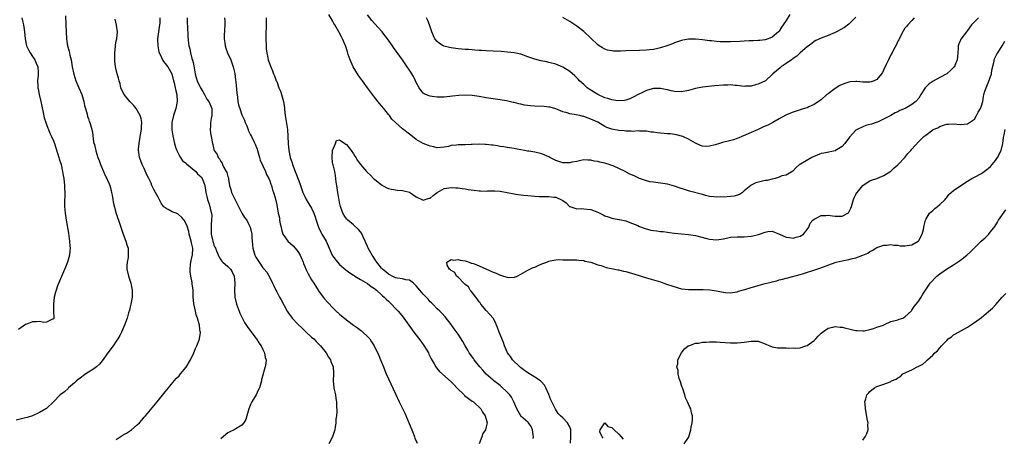
# Model space of a CAD drawing. Units: inches. Extents: x 2580000 to 2583000, y 1554000 to 1557000.
# Drawn here: x 2580261 to 2580544, y 1555709 to 1555828 of the extents above; entities that cross this region are included whole.
import ezdxf

# ---------------------------------------------------------------- set-up
doc = ezdxf.new("R2010")
doc.units = ezdxf.units.IN
doc.header["$MEASUREMENT"] = 0
doc.layers.add('LD25801554_10ft', color=132, linetype='Continuous')

msp = doc.modelspace()

# ---------------------------------------------------------------- linework, layer by layer
at = {"layer": 'LD25801554_10ft'}
for points, elevation in [([(2580274.46, 1555829.54), (2580274.56, 1555827), (2580274.61, 1555825), (2580274.72, 1555823), (2580275.06, 1555821), (2580275.5, 1555819.5), (2580275.73, 1555818.27), (2580276.06, 1555817), (2580276.41, 1555815), (2580276.83, 1555812.83), (2580277.44, 1555811), (2580278.31, 1555809), (2580279.13, 1555807), (2580279.72, 1555805), (2580279.93, 1555803.93), (2580280.17, 1555803), (2580280.63, 1555801.38), (2580280.77, 1555800.77), (2580281, 1555800.06), (2580281.28, 1555799.28), (2580281.41, 1555799), (2580282.01, 1555797), (2580282.2, 1555796.2), (2580282.52, 1555793.48), (2580282.62, 1555793), (2580282.72, 1555792.72), (2580283.11, 1555790.89), (2580283.72, 1555789), (2580284.09, 1555788.09), (2580284.45, 1555787), (2580285.32, 1555785), (2580285.85, 1555783.85), (2580286.32, 1555783), (2580286.51, 1555782.51), (2580287, 1555781.42), (2580287.16, 1555781), (2580287.5, 1555779.5), (2580287.64, 1555779), (2580287.84, 1555778.16), (2580288.03, 1555777), (2580288.15, 1555776.15), (2580288.99, 1555772.99), (2580289.48, 1555771.48), (2580289.68, 1555771), (2580290.47, 1555768.47), (2580290.98, 1555767), (2580291.73, 1555765), (2580292, 1555764), (2580292.39, 1555763), (2580292.46, 1555761), (2580292.38, 1555760.38), (2580292.12, 1555759), (2580292.06, 1555757.94), (2580292.07, 1555757), (2580292.51, 1555755), (2580293.17, 1555753), (2580293.46, 1555751.46), (2580293.59, 1555751), (2580293.54, 1555749.54), (2580293.56, 1555749), (2580293.19, 1555747), (2580293, 1555746.18), (2580292.75, 1555745.24), (2580292.53, 1555744.53), (2580292.08, 1555743), (2580291.39, 1555741), (2580290.54, 1555739), (2580289.98, 1555738.02), (2580289.45, 1555737), (2580289, 1555736.37), (2580288.09, 1555735), (2580286.57, 1555733), (2580285, 1555730.72), (2580284.24, 1555729.76), (2580283.37, 1555729), (2580283, 1555728.71), (2580282.28, 1555728.28), (2580281, 1555727.47), (2580280.31, 1555727), (2580279.55, 1555726.45), (2580279, 1555726.09), (2580277.65, 1555725), (2580277, 1555724.4), (2580275.35, 1555723), (2580275.19, 1555722.81), (2580274.13, 1555721.87), (2580272.94, 1555721), (2580271.01, 1555718.99), (2580269, 1555717.13), (2580268.84, 1555717), (2580267, 1555715.96), (2580265, 1555714.96), (2580263.46, 1555714.54), (2580263, 1555714.39), (2580261.84, 1555714.16), (2580260.27, 1555713.72)], 7750), ([(2580261.95, 1555829), (2580262.17, 1555828.17), (2580262.44, 1555827), (2580262.72, 1555825), (2580262.88, 1555823), (2580263.29, 1555821), (2580263.82, 1555819.82), (2580264.3, 1555819), (2580265, 1555817.96), (2580265.67, 1555817), (2580266.06, 1555816.06), (2580266.55, 1555815), (2580266.6, 1555813.4), (2580266.62, 1555813), (2580266.62, 1555812.62), (2580266.45, 1555811), (2580266.49, 1555809.51), (2580266.55, 1555809), (2580266.65, 1555808.65), (2580266.93, 1555807), (2580267.39, 1555805), (2580267.67, 1555803.67), (2580268.07, 1555801.93), (2580268.38, 1555800.38), (2580268.8, 1555799), (2580269, 1555798.42), (2580269.39, 1555797.39), (2580269.56, 1555797), (2580269.99, 1555795.99), (2580270.46, 1555795), (2580271, 1555793.76), (2580271.28, 1555793), (2580271.72, 1555791.72), (2580272.57, 1555789), (2580272.65, 1555788.65), (2580273.17, 1555787), (2580273.64, 1555785), (2580273.81, 1555783.81), (2580273.95, 1555783), (2580274.15, 1555781), (2580274.17, 1555780.17), (2580274.24, 1555779), (2580274.23, 1555777.77), (2580274.21, 1555777), (2580274.2, 1555775), (2580274.35, 1555773), (2580274.65, 1555771), (2580275.32, 1555767.32), (2580275.64, 1555765), (2580275.69, 1555763.69), (2580275.76, 1555763), (2580275.74, 1555762.26), (2580275.57, 1555761), (2580274.99, 1555759), (2580274.43, 1555757.57), (2580273.58, 1555755.58), (2580272.2, 1555752.2), (2580271.76, 1555751), (2580271.61, 1555750.39), (2580271.2, 1555749), (2580270.97, 1555747), (2580271.06, 1555745), (2580271.07, 1555743.07), (2580271.1, 1555742.9), (2580271, 1555742.71), (2580270.72, 1555742.72), (2580269, 1555741.78), (2580268.24, 1555741.76), (2580267, 1555742.05), (2580266.07, 1555741.93), (2580265, 1555741.93), (2580264.37, 1555741.63), (2580263, 1555741.12), (2580261, 1555739.67)], 7760), ([(2580289, 1555708.23), (2580290.13, 1555709), (2580291, 1555709.56), (2580291.95, 1555710.05), (2580293.33, 1555711), (2580295, 1555712.36), (2580295.62, 1555713), (2580296.29, 1555713.71), (2580297, 1555714.56), (2580297.35, 1555715), (2580300.74, 1555719), (2580302.64, 1555721.36), (2580303, 1555721.84), (2580303.54, 1555722.46), (2580303.93, 1555723), (2580305.57, 1555725), (2580306.27, 1555725.73), (2580307, 1555726.47), (2580307.24, 1555726.76), (2580307.41, 1555727), (2580309, 1555728.96), (2580310.25, 1555731), (2580311.21, 1555733), (2580311.69, 1555734.31), (2580312.05, 1555735), (2580312.74, 1555736.74), (2580312.83, 1555737), (2580313.12, 1555738.88), (2580313.12, 1555739), (2580313.09, 1555739.09), (2580313, 1555739.81), (2580312.84, 1555740.84), (2580312.83, 1555741), (2580312.79, 1555741.21), (2580312.26, 1555743), (2580311.91, 1555743.91), (2580311.67, 1555745), (2580311.34, 1555746.66), (2580311.19, 1555747.19), (2580311.05, 1555749), (2580311, 1555751), (2580310.8, 1555752.8), (2580310.8, 1555753), (2580310.78, 1555753.22), (2580310.4, 1555755), (2580310.21, 1555756.21), (2580310.17, 1555757), (2580310.32, 1555758.32), (2580310.37, 1555759), (2580310.78, 1555760.78), (2580310.81, 1555761), (2580310.9, 1555763), (2580310.55, 1555764.55), (2580310.47, 1555765), (2580309.92, 1555767), (2580309.76, 1555767.76), (2580309.29, 1555769.29), (2580309, 1555769.99), (2580308.5, 1555771), (2580307.83, 1555771.83), (2580306.73, 1555772.73), (2580306.17, 1555773), (2580305, 1555773.45), (2580303.89, 1555774.11), (2580303, 1555774.56), (2580302.74, 1555774.74), (2580302.58, 1555775), (2580301.89, 1555775.89), (2580301, 1555777.66), (2580300.23, 1555779), (2580299.8, 1555779.8), (2580299.24, 1555781), (2580299, 1555781.6), (2580298.29, 1555783), (2580297.87, 1555783.87), (2580297, 1555785.88), (2580296.4, 1555787), (2580296, 1555788), (2580295.66, 1555789), (2580295.48, 1555790.52), (2580295.4, 1555791), (2580295.4, 1555791.4), (2580295.54, 1555793), (2580295.78, 1555794.22), (2580295.87, 1555795), (2580296.19, 1555797), (2580296.19, 1555797.81), (2580296.3, 1555799), (2580296.15, 1555800.15), (2580295.88, 1555801), (2580294.68, 1555803), (2580293.97, 1555803.97), (2580292.89, 1555805), (2580291.25, 1555807), (2580290.52, 1555808.52), (2580290.33, 1555809), (2580290.08, 1555810.08), (2580289.8, 1555811), (2580289.69, 1555811.69), (2580289.25, 1555813), (2580288.77, 1555815), (2580288.64, 1555816.64), (2580288.58, 1555817), (2580288.56, 1555817.44), (2580288.6, 1555819), (2580288.79, 1555820.79), (2580288.79, 1555821.21), (2580289, 1555822.41), (2580289.12, 1555823), (2580289.34, 1555825), (2580289.09, 1555826.91), (2580288.65, 1555828.65)], 7740), ([(2580301.48, 1555829), (2580301.46, 1555827.46), (2580301.43, 1555827), (2580301.12, 1555825), (2580300.86, 1555823), (2580300.89, 1555821), (2580301.25, 1555819.25), (2580301.31, 1555819), (2580301.68, 1555818.32), (2580302.3, 1555817), (2580302.54, 1555816.54), (2580303.43, 1555815.43), (2580303.83, 1555815), (2580304.96, 1555813), (2580305.44, 1555811), (2580305.61, 1555810.39), (2580305.93, 1555809), (2580306.12, 1555808.12), (2580306.4, 1555807), (2580306.5, 1555805), (2580306.08, 1555803), (2580305.41, 1555801), (2580304.97, 1555799), (2580304.93, 1555796.93), (2580305.18, 1555795.18), (2580305.71, 1555793), (2580305.99, 1555791.99), (2580306.36, 1555791), (2580307, 1555789.67), (2580307.39, 1555789), (2580308.03, 1555788.03), (2580309, 1555787.35), (2580309.16, 1555787.16), (2580311.8, 1555785), (2580312.32, 1555784.32), (2580313, 1555783.78), (2580313.33, 1555783.33), (2580313.64, 1555783), (2580314.01, 1555781.99), (2580314.35, 1555781), (2580314.69, 1555779), (2580315, 1555777.82), (2580315.17, 1555777), (2580315.66, 1555775.66), (2580315.84, 1555775), (2580315.97, 1555774.03), (2580316.29, 1555773), (2580316.38, 1555772.38), (2580316.33, 1555771), (2580316.23, 1555769.77), (2580316.16, 1555768.16), (2580316.22, 1555767), (2580316.6, 1555765.4), (2580316.66, 1555765), (2580316.73, 1555764.73), (2580317, 1555763.88), (2580317.29, 1555763.28), (2580317.44, 1555763), (2580317.77, 1555762.23), (2580318.46, 1555760.46), (2580319, 1555759.67), (2580319.26, 1555759.26), (2580319.54, 1555759), (2580321, 1555757.76), (2580321.71, 1555757), (2580322.22, 1555756.22), (2580322.83, 1555755), (2580323.01, 1555753), (2580322.87, 1555751), (2580323, 1555749), (2580323.49, 1555747), (2580324.19, 1555745), (2580324.41, 1555744.41), (2580325.04, 1555743.03), (2580325.76, 1555741.76), (2580326.56, 1555740.56), (2580329, 1555737.28), (2580329.23, 1555737), (2580329.9, 1555735.9), (2580330.56, 1555735), (2580331, 1555733.94), (2580331.52, 1555733), (2580331.69, 1555731.69), (2580331.96, 1555731), (2580331.89, 1555730.11), (2580331.7, 1555729), (2580331.14, 1555727.14), (2580331.06, 1555726.94), (2580330.65, 1555725.35), (2580330.59, 1555725), (2580330.01, 1555723), (2580329.7, 1555722.3), (2580329.07, 1555721), (2580327.88, 1555719), (2580327.57, 1555718.43), (2580327.03, 1555717), (2580326.45, 1555715), (2580326.1, 1555713.9), (2580325.6, 1555713), (2580325, 1555712.32), (2580322.82, 1555711), (2580321.58, 1555710.42), (2580321, 1555710.07), (2580320.38, 1555709.62), (2580319, 1555708.44)], 7730), ([(2580309.34, 1555829), (2580309.36, 1555827.36), (2580309.42, 1555826.58), (2580309.56, 1555823.56), (2580309.73, 1555821.73), (2580309.78, 1555821), (2580310.1, 1555820.1), (2580310.25, 1555819), (2580310.69, 1555817.31), (2580310.88, 1555816.88), (2580311, 1555816.17), (2580311.24, 1555815.24), (2580311.3, 1555814.7), (2580311.62, 1555813), (2580311.95, 1555811.95), (2580312.23, 1555811), (2580313, 1555809.33), (2580313.17, 1555809), (2580313.86, 1555807.86), (2580314.3, 1555807), (2580315, 1555805.75), (2580315.49, 1555805), (2580316.35, 1555803), (2580316.38, 1555801), (2580316.21, 1555800.21), (2580316.01, 1555799), (2580316, 1555798), (2580315.88, 1555797), (2580315.98, 1555795.98), (2580316.16, 1555795), (2580316.57, 1555793), (2580316.68, 1555792.68), (2580317, 1555791.32), (2580317.1, 1555791), (2580317.89, 1555789.89), (2580318.18, 1555789), (2580318.61, 1555788.61), (2580319, 1555787.85), (2580319.39, 1555787.39), (2580319.47, 1555787), (2580319.83, 1555786.17), (2580320.52, 1555785), (2580320.67, 1555784.67), (2580321, 1555783.51), (2580321.13, 1555783.13), (2580321.18, 1555782.82), (2580321.5, 1555781), (2580321.8, 1555779.8), (2580322.05, 1555779), (2580324.01, 1555775), (2580325, 1555773.08), (2580325.77, 1555771.77), (2580326.38, 1555771), (2580327, 1555769.81), (2580327.4, 1555769), (2580327.81, 1555767), (2580327.88, 1555766.12), (2580328.01, 1555764.01), (2580328.13, 1555763), (2580328.75, 1555761), (2580328.84, 1555760.84), (2580329, 1555760.46), (2580329.56, 1555759.56), (2580329.98, 1555759), (2580331, 1555757.4), (2580331.41, 1555757), (2580332.14, 1555756.14), (2580333, 1555754.65), (2580333.75, 1555753), (2580334.19, 1555752.19), (2580334.71, 1555751), (2580335, 1555750.5), (2580335.76, 1555749), (2580336.22, 1555748.22), (2580338, 1555745), (2580338.4, 1555744.4), (2580339.23, 1555743.23), (2580339.41, 1555743), (2580341, 1555741.21), (2580342.16, 1555740.16), (2580343, 1555739.31), (2580343.39, 1555739), (2580345, 1555737.5), (2580345.58, 1555737), (2580346.29, 1555736.29), (2580347.28, 1555735.28), (2580347.57, 1555735), (2580349.19, 1555733), (2580349.81, 1555731.81), (2580350.38, 1555731), (2580350.52, 1555730.52), (2580351.12, 1555729), (2580351.22, 1555727.22), (2580351.26, 1555727), (2580351.18, 1555725), (2580351.37, 1555723), (2580351.48, 1555722.52), (2580351.79, 1555721), (2580351.94, 1555719.94), (2580352.12, 1555719), (2580352.14, 1555717.86), (2580352.21, 1555716.21), (2580352.1, 1555715), (2580351.97, 1555714.03), (2580351.94, 1555713), (2580351.74, 1555711.74), (2580351.6, 1555711), (2580351, 1555709), (2580349.9, 1555707)], 7720), ([(2580320.06, 1555829), (2580320.11, 1555828.11), (2580320.14, 1555827), (2580319.94, 1555823.94), (2580319.94, 1555823), (2580320.13, 1555821.87), (2580320.2, 1555821), (2580320.36, 1555820.36), (2580320.89, 1555819), (2580321.8, 1555817), (2580322.14, 1555816.14), (2580322.55, 1555815), (2580323, 1555813.09), (2580323.21, 1555811.21), (2580323.29, 1555810.71), (2580323.53, 1555807.53), (2580323.72, 1555806.28), (2580323.88, 1555805), (2580324.08, 1555804.08), (2580324.37, 1555803), (2580325, 1555801.24), (2580325.71, 1555799.71), (2580325.99, 1555799), (2580326.3, 1555798.3), (2580326.77, 1555797), (2580326.85, 1555796.85), (2580327, 1555796.48), (2580327.51, 1555795.51), (2580327.74, 1555795), (2580328.43, 1555793.57), (2580328.83, 1555792.83), (2580329, 1555792.33), (2580329.38, 1555791.38), (2580329.47, 1555791), (2580330.06, 1555789), (2580330.26, 1555788.26), (2580331.75, 1555785), (2580332.08, 1555784.08), (2580332.7, 1555783), (2580333, 1555782.3), (2580333.31, 1555781.31), (2580333.45, 1555781), (2580333.75, 1555779.75), (2580334.08, 1555779), (2580334.54, 1555777.46), (2580335, 1555775.42), (2580335.44, 1555773), (2580335.74, 1555771.74), (2580335.83, 1555771), (2580336, 1555770), (2580336.22, 1555769), (2580336.37, 1555768.37), (2580336.78, 1555767), (2580337, 1555766.63), (2580338.22, 1555765), (2580339.71, 1555763.71), (2580340.32, 1555763), (2580341, 1555762.11), (2580341.72, 1555761), (2580342.56, 1555759), (2580342.66, 1555758.66), (2580343, 1555757.79), (2580343.35, 1555757), (2580343.9, 1555755.9), (2580345, 1555753.98), (2580345.62, 1555753), (2580346.85, 1555751), (2580347, 1555750.78), (2580348.33, 1555749), (2580348.63, 1555748.63), (2580351, 1555746.02), (2580352.01, 1555745), (2580353, 1555744.08), (2580355, 1555742.45), (2580357, 1555740.98), (2580358.18, 1555740.18), (2580359, 1555739.54), (2580359.32, 1555739.32), (2580359.69, 1555739), (2580361, 1555737.74), (2580361.64, 1555737), (2580362.19, 1555736.19), (2580362.96, 1555735), (2580364.27, 1555732.27), (2580364.73, 1555731), (2580365.56, 1555729), (2580366.01, 1555728.01), (2580366.4, 1555727), (2580367, 1555725.56), (2580369, 1555721.28), (2580370.13, 1555719), (2580371, 1555717.12), (2580371.7, 1555715.7), (2580373.7, 1555711), (2580374.05, 1555710.05), (2580374.52, 1555709), (2580374.62, 1555708.62), (2580375.2, 1555707.2)], 7710), ([(2580331.98, 1555829), (2580331.99, 1555827.99), (2580331.88, 1555823), (2580331.93, 1555821), (2580332.01, 1555820.01), (2580332.12, 1555819), (2580332.44, 1555817.56), (2580332.55, 1555817), (2580332.65, 1555816.65), (2580333.26, 1555815), (2580333.79, 1555813.79), (2580334.08, 1555813), (2580334.37, 1555812.37), (2580334.87, 1555811), (2580335, 1555810.72), (2580335.61, 1555809), (2580336.04, 1555808.04), (2580336.36, 1555807), (2580336.91, 1555805), (2580337.2, 1555803.2), (2580337.22, 1555802.78), (2580337.43, 1555801), (2580338.05, 1555797), (2580338.22, 1555795), (2580338.28, 1555793), (2580338.45, 1555791), (2580338.88, 1555789), (2580339.42, 1555787.42), (2580339.55, 1555787), (2580341.59, 1555781.59), (2580341.78, 1555781), (2580342.5, 1555779), (2580343, 1555777.86), (2580343.47, 1555777), (2580344.03, 1555776.03), (2580344.7, 1555775), (2580345, 1555774.49), (2580345.66, 1555773), (2580346.01, 1555772.01), (2580346.32, 1555771), (2580346.99, 1555768.99), (2580347.59, 1555767.59), (2580347.96, 1555767), (2580349.13, 1555765), (2580349.71, 1555763.71), (2580350, 1555763), (2580350.9, 1555761), (2580351, 1555760.84), (2580352.44, 1555759), (2580353, 1555758.38), (2580354.78, 1555756.78), (2580355.92, 1555755.92), (2580357, 1555755.26), (2580357.15, 1555755.15), (2580357.39, 1555755), (2580359, 1555754.05), (2580361, 1555752.93), (2580362.04, 1555752.04), (2580363, 1555751.49), (2580363.25, 1555751.25), (2580363.58, 1555751), (2580365, 1555749.68), (2580365.34, 1555749.34), (2580365.79, 1555749), (2580366.36, 1555748.36), (2580367, 1555747.81), (2580367.89, 1555747), (2580369, 1555745.78), (2580369.78, 1555745), (2580370.33, 1555744.33), (2580371.26, 1555743.26), (2580371.46, 1555743), (2580374.28, 1555739), (2580376.34, 1555736.34), (2580377.18, 1555735.18), (2580378.49, 1555733), (2580378.63, 1555732.63), (2580379.29, 1555731.29), (2580380.12, 1555729.88), (2580380.58, 1555729), (2580380.74, 1555728.74), (2580381.69, 1555727.69), (2580385, 1555724.68), (2580385.84, 1555723.84), (2580386.61, 1555723), (2580388.72, 1555721), (2580388.85, 1555720.85), (2580389.95, 1555719.95), (2580391, 1555719.22), (2580391.35, 1555719), (2580393.46, 1555717), (2580394, 1555716), (2580394.71, 1555715), (2580395, 1555713.99), (2580395.32, 1555713), (2580395, 1555711.85), (2580394.8, 1555711), (2580394.09, 1555709.91), (2580393.78, 1555709), (2580393.05, 1555707)], 7700), ([(2580536.15, 1555829), (2580534.11, 1555827), (2580533, 1555825.38), (2580532.69, 1555825), (2580531.09, 1555822.91), (2580531, 1555822.63), (2580530.47, 1555821.53), (2580530.33, 1555821), (2580530.29, 1555820.29), (2580530.16, 1555819), (2580530.13, 1555817.87), (2580530.01, 1555817), (2580529.35, 1555815.35), (2580529.24, 1555815), (2580529, 1555814.74), (2580528.11, 1555813.89), (2580527.09, 1555813), (2580525, 1555811.9), (2580523.13, 1555810.87), (2580521.94, 1555810.06), (2580520.83, 1555809), (2580519.55, 1555807), (2580519.37, 1555806.63), (2580519, 1555806.03), (2580518.17, 1555805), (2580517, 1555804.21), (2580515.06, 1555803), (2580513.57, 1555802.43), (2580513, 1555802.09), (2580512.23, 1555801.77), (2580511, 1555801), (2580507.13, 1555799.13), (2580506.8, 1555799), (2580505.41, 1555798.59), (2580505, 1555798.42), (2580503.86, 1555798.14), (2580503, 1555797.77), (2580501.36, 1555797), (2580501, 1555796.78), (2580499.15, 1555794.85), (2580497.77, 1555793), (2580497, 1555792.19), (2580495.17, 1555791), (2580495, 1555790.91), (2580491.78, 1555790.22), (2580491, 1555790.1), (2580488.77, 1555789.23), (2580488.33, 1555789), (2580485.13, 1555787.13), (2580484.86, 1555787), (2580483.86, 1555786.14), (2580482.95, 1555785.05), (2580481, 1555783.89), (2580479.72, 1555783.72), (2580479, 1555783.4), (2580477.84, 1555783), (2580477, 1555782.82), (2580475.55, 1555782.45), (2580475, 1555782.36), (2580473.86, 1555782.14), (2580472.28, 1555781.72), (2580471, 1555781.11), (2580470.84, 1555781), (2580469, 1555779.4), (2580468.48, 1555779), (2580467.59, 1555778.41), (2580466.06, 1555777.94), (2580465, 1555777.82), (2580463, 1555777.67), (2580462.29, 1555777.71), (2580461, 1555777.62), (2580460.27, 1555777.73), (2580459, 1555777.84), (2580457.88, 1555778.12), (2580457, 1555778.39), (2580453.34, 1555779.34), (2580451.82, 1555779.82), (2580450.32, 1555780.32), (2580449, 1555780.79), (2580447, 1555781.31), (2580445, 1555781.62), (2580444.31, 1555781.69), (2580443, 1555781.88), (2580441.95, 1555782.05), (2580441, 1555782.28), (2580438.99, 1555782.99), (2580437.64, 1555783.64), (2580437, 1555783.93), (2580436.24, 1555784.24), (2580434.9, 1555785), (2580431.43, 1555786.57), (2580431, 1555786.74), (2580430.26, 1555787), (2580429.28, 1555787.28), (2580429, 1555787.37), (2580427.63, 1555787.63), (2580427, 1555787.84), (2580425.95, 1555787.95), (2580425, 1555788.21), (2580424.2, 1555788.2), (2580423, 1555788.3), (2580422.14, 1555788.14), (2580421, 1555787.89), (2580419.61, 1555787.61), (2580419, 1555787.43), (2580417.46, 1555787.46), (2580417, 1555787.44), (2580415, 1555788.1), (2580414.39, 1555788.39), (2580413.24, 1555789), (2580413, 1555789.16), (2580411, 1555790.08), (2580409, 1555790.48), (2580407.22, 1555790.78), (2580406.83, 1555790.83), (2580406.05, 1555791), (2580405, 1555791.2), (2580403.44, 1555791.44), (2580403, 1555791.53), (2580401, 1555791.84), (2580400.05, 1555792.05), (2580399, 1555792.17), (2580398.3, 1555792.3), (2580397, 1555792.48), (2580396.52, 1555792.52), (2580395, 1555792.71), (2580394.7, 1555792.7), (2580393, 1555792.78), (2580391, 1555792.68), (2580390.68, 1555792.68), (2580389, 1555792.61), (2580388.61, 1555792.61), (2580387, 1555792.6), (2580386.53, 1555792.53), (2580385, 1555792.41), (2580384.18, 1555792.18), (2580383, 1555791.97), (2580381, 1555791.78), (2580380.05, 1555792.05), (2580379, 1555792.22), (2580378.46, 1555792.46), (2580377, 1555793.01), (2580375, 1555794.19), (2580373.93, 1555795), (2580373, 1555795.66), (2580371, 1555797.23), (2580369.01, 1555799.01), (2580368.01, 1555800.01), (2580367.32, 1555801), (2580367, 1555801.36), (2580365.72, 1555803), (2580365, 1555803.84), (2580364.45, 1555804.45), (2580363, 1555806.27), (2580362.45, 1555807), (2580361.04, 1555809), (2580359.59, 1555811), (2580358.46, 1555812.46), (2580357.69, 1555813.69), (2580356.91, 1555815), (2580356.03, 1555817), (2580355.5, 1555818.5), (2580355.27, 1555819.27), (2580354.78, 1555820.78), (2580354.51, 1555821.49), (2580353.88, 1555823), (2580353.55, 1555823.55), (2580352.79, 1555825), (2580351.6, 1555827), (2580351.39, 1555827.39), (2580351, 1555828.16), (2580349.96, 1555829.96)], 7700), ([(2580517.72, 1555829), (2580517, 1555828.27), (2580515.82, 1555827), (2580515.44, 1555826.56), (2580515, 1555826.03), (2580514.6, 1555825.4), (2580514.42, 1555825), (2580513.37, 1555823), (2580513.26, 1555822.74), (2580513, 1555822.32), (2580512.59, 1555821.41), (2580511.67, 1555819.67), (2580511.25, 1555818.75), (2580511, 1555818.36), (2580510.3, 1555817), (2580509.64, 1555815.64), (2580509, 1555814.2), (2580508.61, 1555813.39), (2580508.32, 1555813), (2580507, 1555811.35), (2580506.25, 1555811), (2580505.34, 1555810.66), (2580505, 1555810.59), (2580503, 1555810.54), (2580501.28, 1555810.72), (2580501, 1555810.73), (2580499.34, 1555810.66), (2580499, 1555810.62), (2580497.78, 1555810.22), (2580497, 1555809.91), (2580496.39, 1555809.61), (2580495, 1555808.76), (2580493, 1555807.26), (2580492.68, 1555807), (2580491, 1555805.51), (2580490.29, 1555805), (2580489, 1555804.14), (2580487.5, 1555803.5), (2580487, 1555803.26), (2580486.24, 1555803), (2580485.29, 1555802.71), (2580485, 1555802.65), (2580483, 1555802.01), (2580482.26, 1555801.74), (2580480.9, 1555801.1), (2580479, 1555800.08), (2580477.13, 1555799), (2580475.71, 1555798.29), (2580475, 1555797.98), (2580474.31, 1555797.69), (2580473, 1555797.05), (2580471, 1555796.17), (2580469.45, 1555795.45), (2580468.28, 1555795), (2580467.39, 1555794.61), (2580467, 1555794.42), (2580465.94, 1555794.06), (2580464.35, 1555793.65), (2580462.72, 1555793.28), (2580461.86, 1555793), (2580460.63, 1555792.63), (2580459, 1555792.23), (2580458.17, 1555792.17), (2580457, 1555792.28), (2580456.42, 1555792.42), (2580455, 1555793.13), (2580453, 1555794.24), (2580451.34, 1555795), (2580449.53, 1555795.53), (2580449, 1555795.58), (2580447.8, 1555795.8), (2580447, 1555795.82), (2580444.02, 1555796.02), (2580443, 1555796.21), (2580442.27, 1555796.27), (2580441, 1555796.54), (2580440.56, 1555796.56), (2580439, 1555796.56), (2580438.61, 1555796.61), (2580437, 1555796.43), (2580436.54, 1555796.54), (2580435, 1555796.51), (2580434.6, 1555796.6), (2580433, 1555796.75), (2580431, 1555797.13), (2580429.59, 1555797.59), (2580429, 1555797.91), (2580427, 1555799.09), (2580425.66, 1555799.66), (2580425, 1555800.02), (2580424.22, 1555800.22), (2580423, 1555800.74), (2580422.77, 1555800.77), (2580421.84, 1555801), (2580420.79, 1555801.21), (2580419, 1555801.49), (2580418.25, 1555801.75), (2580417, 1555802.09), (2580415, 1555802.92), (2580413.38, 1555803.38), (2580413, 1555803.45), (2580411.61, 1555803.61), (2580409, 1555803.7), (2580407.77, 1555803.77), (2580406.02, 1555804.02), (2580405, 1555804.29), (2580404.39, 1555804.39), (2580403, 1555804.76), (2580402.78, 1555804.78), (2580400.81, 1555805.19), (2580399, 1555805.5), (2580397.69, 1555805.69), (2580397, 1555805.82), (2580395, 1555806.13), (2580393, 1555806.48), (2580391, 1555806.77), (2580389, 1555806.87), (2580387.21, 1555806.79), (2580385.4, 1555806.6), (2580383, 1555806.31), (2580381, 1555806.27), (2580379.51, 1555806.49), (2580379, 1555806.54), (2580377.65, 1555807), (2580377.21, 1555807.21), (2580377, 1555807.4), (2580376.25, 1555808.25), (2580375.78, 1555809), (2580375, 1555810.5), (2580374.79, 1555811), (2580374.19, 1555812.19), (2580373.69, 1555813), (2580373.4, 1555813.4), (2580373, 1555814), (2580372.38, 1555815), (2580371.79, 1555815.79), (2580371, 1555817), (2580368.48, 1555820.48), (2580368.14, 1555821), (2580366.74, 1555823), (2580365.99, 1555823.99), (2580365.18, 1555825), (2580363, 1555827.4), (2580362.29, 1555828.29), (2580361, 1555829.82)], 7710), ([(2580501, 1555829.2), (2580499, 1555827.23), (2580497.73, 1555826.27), (2580495.46, 1555825), (2580495, 1555824.77), (2580493, 1555823.92), (2580491, 1555823.15), (2580489.52, 1555822.48), (2580489, 1555822.21), (2580488.31, 1555821.69), (2580487, 1555820.74), (2580485, 1555818.95), (2580484.01, 1555817.99), (2580483, 1555817.37), (2580482.8, 1555817.2), (2580482.49, 1555817), (2580481, 1555815.91), (2580479.55, 1555815), (2580479.27, 1555814.73), (2580477.22, 1555813), (2580477, 1555812.76), (2580475.05, 1555811), (2580473, 1555809.98), (2580472.21, 1555809.79), (2580471, 1555809.46), (2580469.39, 1555809.39), (2580469, 1555809.38), (2580467, 1555809.6), (2580466.37, 1555809.63), (2580465, 1555809.78), (2580464.26, 1555809.74), (2580463, 1555809.75), (2580460.47, 1555809.53), (2580457, 1555809.16), (2580455, 1555808.78), (2580453, 1555808.22), (2580451, 1555807.8), (2580449, 1555807.87), (2580448.08, 1555808.08), (2580447, 1555808.34), (2580446.45, 1555808.45), (2580445, 1555808.77), (2580444.75, 1555808.75), (2580443, 1555808.76), (2580442.64, 1555808.64), (2580441, 1555808.21), (2580439.41, 1555807.41), (2580439, 1555807.23), (2580437, 1555806.19), (2580436.17, 1555805.83), (2580435, 1555805.43), (2580434.67, 1555805.33), (2580432.79, 1555805.21), (2580431, 1555805.48), (2580429.93, 1555805.93), (2580429, 1555806.11), (2580427, 1555807.01), (2580425.79, 1555807.79), (2580424.56, 1555808.56), (2580423.92, 1555809), (2580423, 1555809.9), (2580421.74, 1555811), (2580421.41, 1555811.41), (2580421, 1555811.86), (2580420.43, 1555812.43), (2580419, 1555813.6), (2580417, 1555814.87), (2580415, 1555815.7), (2580413, 1555816.25), (2580412.36, 1555816.36), (2580410.71, 1555816.71), (2580409, 1555817.16), (2580407, 1555817.87), (2580405.68, 1555818.32), (2580405, 1555818.59), (2580403, 1555818.99), (2580401.17, 1555819.17), (2580399.32, 1555819.32), (2580397, 1555819.5), (2580395, 1555819.59), (2580393.67, 1555819.67), (2580393, 1555819.69), (2580391.79, 1555819.79), (2580391, 1555819.84), (2580389.93, 1555819.93), (2580389, 1555819.98), (2580388.07, 1555820.06), (2580387, 1555820.13), (2580385, 1555820.37), (2580384.47, 1555820.47), (2580382.89, 1555820.89), (2580382.66, 1555821), (2580381.61, 1555821.61), (2580381, 1555822.18), (2580380.35, 1555823), (2580379.88, 1555823.88), (2580379.43, 1555825), (2580378.73, 1555827), (2580378.26, 1555828.26), (2580377.94, 1555829)], 7720), ([(2580482.01, 1555829.99), (2580481, 1555828.28), (2580480.17, 1555827), (2580479.68, 1555826.32), (2580479, 1555825.21), (2580478.81, 1555825), (2580477, 1555823.5), (2580475.8, 1555823), (2580475, 1555822.75), (2580473.45, 1555822.55), (2580473, 1555822.48), (2580471.58, 1555822.42), (2580470.41, 1555822.41), (2580469, 1555822.34), (2580467.74, 1555822.26), (2580465, 1555822.14), (2580463.85, 1555822.15), (2580463, 1555822.1), (2580462.09, 1555822.09), (2580461, 1555822.18), (2580459.63, 1555822.37), (2580459, 1555822.42), (2580457, 1555822.74), (2580455.06, 1555822.94), (2580453, 1555822.9), (2580451.4, 1555822.6), (2580451, 1555822.51), (2580449.88, 1555822.12), (2580449, 1555821.83), (2580448.43, 1555821.57), (2580446.82, 1555821), (2580445, 1555820.42), (2580444.26, 1555820.26), (2580443, 1555819.93), (2580441.8, 1555819.8), (2580441, 1555819.7), (2580439, 1555819.63), (2580435, 1555819.54), (2580433.5, 1555819.5), (2580431.5, 1555819.5), (2580431, 1555819.54), (2580429.79, 1555819.79), (2580429, 1555820.03), (2580428.38, 1555820.38), (2580427.41, 1555821), (2580427, 1555821.29), (2580425, 1555823.22), (2580423, 1555825.08), (2580421, 1555826.62), (2580420.47, 1555827), (2580419, 1555828), (2580418.36, 1555828.36), (2580417, 1555829.09)], 7730), ([(2580408.51, 1555708.51), (2580408.56, 1555709), (2580408.46, 1555709.54), (2580408.29, 1555711), (2580407.95, 1555711.95), (2580407.16, 1555713), (2580407, 1555713.17), (2580405, 1555714.89), (2580404.92, 1555715), (2580403.8, 1555717), (2580402.93, 1555719), (2580402.31, 1555720.31), (2580401.77, 1555721), (2580401, 1555721.81), (2580399.36, 1555723.36), (2580399, 1555723.63), (2580398.25, 1555724.25), (2580397.23, 1555725), (2580397, 1555725.19), (2580395, 1555726.94), (2580394.02, 1555728.02), (2580393.24, 1555729), (2580391.61, 1555731), (2580391.37, 1555731.37), (2580390.13, 1555733), (2580389.76, 1555733.76), (2580389, 1555735), (2580388.3, 1555736.3), (2580387, 1555738.38), (2580385.88, 1555739.88), (2580385, 1555741.13), (2580383.3, 1555743.3), (2580382.35, 1555744.35), (2580381.7, 1555745), (2580381, 1555745.65), (2580379.72, 1555747), (2580379.36, 1555747.36), (2580379, 1555747.68), (2580378.39, 1555748.39), (2580377, 1555749.87), (2580376.01, 1555751), (2580375, 1555752.23), (2580374.62, 1555752.62), (2580374.18, 1555753), (2580373, 1555753.84), (2580372.01, 1555753.99), (2580371, 1555754.28), (2580369.56, 1555754.44), (2580369, 1555754.56), (2580368.06, 1555755), (2580367.37, 1555755.37), (2580367, 1555755.54), (2580366.24, 1555756.24), (2580365.31, 1555757), (2580365, 1555757.33), (2580363.69, 1555759), (2580363.42, 1555759.42), (2580362.59, 1555760.59), (2580362.32, 1555761), (2580361.19, 1555763), (2580361, 1555763.46), (2580360.5, 1555764.5), (2580360.32, 1555765), (2580359.78, 1555766.22), (2580359.32, 1555767.32), (2580359, 1555767.71), (2580358.4, 1555768.4), (2580357, 1555769.69), (2580355.33, 1555771), (2580355, 1555771.42), (2580354.35, 1555772.35), (2580353.95, 1555773), (2580353.26, 1555775), (2580353, 1555776.12), (2580352.87, 1555776.87), (2580352.79, 1555777.21), (2580352.5, 1555779), (2580352.34, 1555780.34), (2580352.19, 1555781), (2580352.04, 1555781.96), (2580351.87, 1555783.87), (2580351.61, 1555785), (2580351.12, 1555786.88), (2580351.1, 1555787.1), (2580351, 1555787.69), (2580350.84, 1555789), (2580351, 1555791.04), (2580351.87, 1555793), (2580352.17, 1555793.83), (2580353, 1555794.07), (2580354.49, 1555793), (2580354.77, 1555792.77), (2580355, 1555792.72), (2580355.73, 1555791.73), (2580356.33, 1555791), (2580357, 1555790.05), (2580357.4, 1555789.4), (2580357.68, 1555789), (2580358.16, 1555788.16), (2580359.04, 1555787), (2580360.72, 1555785), (2580361, 1555784.71), (2580361.9, 1555783.9), (2580362.77, 1555783), (2580363, 1555782.78), (2580365, 1555781.14), (2580366.4, 1555780.4), (2580367, 1555780.1), (2580367.88, 1555779.88), (2580369, 1555779.74), (2580369.64, 1555779.64), (2580371, 1555779.58), (2580371.44, 1555779.44), (2580373, 1555779.03), (2580375, 1555777.75), (2580377, 1555776.77), (2580378.7, 1555777.3), (2580379, 1555777.36), (2580379.86, 1555778.14), (2580381, 1555779), (2580383, 1555780.08), (2580384.27, 1555780.27), (2580385, 1555780.44), (2580386.33, 1555780.33), (2580387, 1555780.33), (2580388.11, 1555780.11), (2580389, 1555780.02), (2580389.83, 1555779.83), (2580391.59, 1555779.59), (2580393, 1555779.42), (2580393.44, 1555779.44), (2580395, 1555779.38), (2580395.44, 1555779.44), (2580397, 1555779.46), (2580397.48, 1555779.48), (2580399, 1555779.36), (2580401.04, 1555778.96), (2580403, 1555778.54), (2580403.48, 1555778.52), (2580405, 1555778.29), (2580405.76, 1555778.24), (2580407, 1555778.09), (2580409, 1555777.89), (2580410.19, 1555777.81), (2580411, 1555777.81), (2580412.22, 1555777.78), (2580413, 1555777.84), (2580414.37, 1555777.63), (2580415, 1555777.62), (2580416.81, 1555776.81), (2580417, 1555776.65), (2580417.99, 1555775.99), (2580418.88, 1555775), (2580419, 1555774.92), (2580421, 1555774.3), (2580422.34, 1555774.34), (2580423, 1555774.33), (2580425, 1555774.14), (2580427, 1555773.3), (2580427.58, 1555773), (2580428.55, 1555772.55), (2580429, 1555772.32), (2580430, 1555772), (2580431, 1555771.66), (2580431.53, 1555771.53), (2580433, 1555771.26), (2580433.2, 1555771.2), (2580435, 1555770.82), (2580435.26, 1555770.74), (2580437, 1555770.11), (2580438.52, 1555769.48), (2580439, 1555769.26), (2580440.62, 1555768.62), (2580442.22, 1555768.22), (2580443, 1555768.06), (2580443.95, 1555767.95), (2580445, 1555767.79), (2580445.75, 1555767.75), (2580447, 1555767.59), (2580447.55, 1555767.55), (2580449, 1555767.34), (2580451, 1555767.1), (2580453, 1555766.92), (2580455, 1555766.63), (2580458.22, 1555765.78), (2580459, 1555765.56), (2580461, 1555765.4), (2580463, 1555765.72), (2580465, 1555766.15), (2580467, 1555766.3), (2580469, 1555766.3), (2580471, 1555766.45), (2580471.46, 1555766.54), (2580473.06, 1555766.94), (2580475, 1555767.62), (2580475.75, 1555767.75), (2580477, 1555767.85), (2580477.65, 1555767.65), (2580479.05, 1555767), (2580481, 1555766.18), (2580481.92, 1555766.08), (2580483, 1555765.93), (2580483.87, 1555766.13), (2580485, 1555766.43), (2580485.95, 1555767), (2580487, 1555768.33), (2580487.49, 1555769), (2580487.85, 1555770.15), (2580488.65, 1555771), (2580489, 1555771.32), (2580489.57, 1555771.57), (2580491, 1555772.35), (2580492.38, 1555772.38), (2580493, 1555772.43), (2580494.28, 1555772.28), (2580495, 1555772.16), (2580496.19, 1555772.19), (2580497, 1555772.14), (2580498.68, 1555773), (2580498.86, 1555773.14), (2580499, 1555773.32), (2580499.51, 1555774.49), (2580499.71, 1555775), (2580500.33, 1555777), (2580500.52, 1555777.48), (2580501, 1555778.44), (2580501.17, 1555778.83), (2580501.3, 1555779), (2580502.97, 1555781), (2580504.17, 1555781.83), (2580505, 1555782.27), (2580505.5, 1555782.5), (2580507, 1555783), (2580509, 1555783.82), (2580511, 1555785.09), (2580511.99, 1555786.01), (2580513, 1555786.91), (2580514.98, 1555789), (2580515.9, 1555790.1), (2580516.72, 1555791), (2580517, 1555791.37), (2580519, 1555793.56), (2580520.47, 1555795), (2580521, 1555795.42), (2580523, 1555796.92), (2580523.14, 1555797), (2580524.5, 1555797.5), (2580525, 1555797.83), (2580526.34, 1555798.34), (2580527, 1555798.5), (2580527.5, 1555798.5), (2580529, 1555798.62), (2580531, 1555798.48), (2580533, 1555798.66), (2580533.57, 1555799), (2580535, 1555800.02), (2580535.59, 1555801), (2580536.02, 1555801.98), (2580536.69, 1555803), (2580537, 1555803.76), (2580537.33, 1555805), (2580537.55, 1555806.45), (2580537.68, 1555807), (2580537.95, 1555807.95), (2580538.28, 1555809), (2580538.53, 1555809.47), (2580539.1, 1555810.9), (2580539.8, 1555813), (2580539.96, 1555814.04), (2580540.58, 1555816.58), (2580540.63, 1555817), (2580540.72, 1555817.28), (2580541.39, 1555818.61), (2580541.62, 1555819), (2580542.89, 1555821), (2580543.69, 1555822.31)], 7690), ([(2580419.2, 1555707.2), (2580419.27, 1555709), (2580419.31, 1555710.69), (2580419.29, 1555711), (2580419, 1555711.82), (2580418.32, 1555713), (2580417, 1555714.37), (2580416.33, 1555715), (2580415.66, 1555715.66), (2580414.89, 1555716.89), (2580414.21, 1555718.21), (2580413.59, 1555719.59), (2580413, 1555721.05), (2580412.16, 1555723), (2580411.74, 1555723.74), (2580410.82, 1555724.82), (2580410.6, 1555725), (2580409, 1555726.1), (2580407, 1555727.28), (2580405.97, 1555727.97), (2580404.83, 1555728.83), (2580404.63, 1555729), (2580402.61, 1555731), (2580401.95, 1555731.95), (2580401.17, 1555733), (2580400.29, 1555735), (2580399.96, 1555735.96), (2580398.74, 1555739), (2580398.27, 1555740.27), (2580398.02, 1555741), (2580397.7, 1555741.7), (2580397, 1555743), (2580396.06, 1555744.06), (2580395, 1555745.17), (2580393.49, 1555747), (2580393.31, 1555747.31), (2580393, 1555747.65), (2580392.47, 1555748.47), (2580392.07, 1555749), (2580390.72, 1555750.72), (2580390.44, 1555751), (2580389.92, 1555751.92), (2580389, 1555752.64), (2580388.83, 1555752.83), (2580388.61, 1555753), (2580387, 1555754.67), (2580386.54, 1555755), (2580386.02, 1555756.02), (2580385, 1555756.59), (2580384.81, 1555756.81), (2580384.51, 1555757), (2580383.84, 1555758.16), (2580383.7, 1555759), (2580385, 1555759.75), (2580385.61, 1555759.61), (2580387, 1555759.76), (2580387.57, 1555759.57), (2580389, 1555759.36), (2580390.19, 1555759), (2580390.75, 1555758.75), (2580391, 1555758.73), (2580391.41, 1555758.59), (2580393, 1555757.96), (2580397, 1555756.17), (2580397.88, 1555755.88), (2580399, 1555755.29), (2580399.26, 1555755.26), (2580399.94, 1555755), (2580401, 1555754.72), (2580401.34, 1555754.66), (2580403, 1555754.72), (2580403.25, 1555754.75), (2580403.89, 1555755), (2580405, 1555755.53), (2580407, 1555756.68), (2580408.53, 1555757.47), (2580409, 1555757.62), (2580409.93, 1555758.07), (2580411, 1555758.5), (2580412.36, 1555759), (2580413, 1555759.25), (2580413.36, 1555759.36), (2580415, 1555759.66), (2580415.75, 1555759.75), (2580417, 1555759.71), (2580419, 1555759.71), (2580419.63, 1555759.63), (2580421, 1555759.7), (2580421.55, 1555759.55), (2580423, 1555759.48), (2580423.34, 1555759.34), (2580425, 1555759.02), (2580427, 1555758.27), (2580427.97, 1555758.03), (2580429.45, 1555757.45), (2580431.9, 1555757), (2580432.8, 1555756.8), (2580433, 1555756.79), (2580434.42, 1555756.42), (2580435, 1555756.34), (2580436.02, 1555756.02), (2580437.6, 1555755.6), (2580441, 1555754.53), (2580443, 1555753.95), (2580445, 1555753.34), (2580445.9, 1555753), (2580446.72, 1555752.72), (2580447, 1555752.65), (2580448.2, 1555752.2), (2580449.74, 1555751.74), (2580451, 1555751.41), (2580453, 1555751.16), (2580455, 1555751.15), (2580457.19, 1555751.19), (2580459.1, 1555751.1), (2580461, 1555750.82), (2580462.51, 1555750.51), (2580463, 1555750.39), (2580463.64, 1555750.36), (2580465, 1555750.23), (2580465.64, 1555750.36), (2580467, 1555750.54), (2580467.34, 1555750.66), (2580469.17, 1555751.17), (2580471, 1555751.75), (2580472.05, 1555752.05), (2580473, 1555752.34), (2580475, 1555752.9), (2580476.69, 1555753.31), (2580477, 1555753.4), (2580478.32, 1555753.68), (2580479, 1555753.9), (2580479.91, 1555754.09), (2580481, 1555754.42), (2580481.48, 1555754.52), (2580485, 1555755.49), (2580485.69, 1555755.69), (2580489.75, 1555757), (2580490.68, 1555757.32), (2580495, 1555758.9), (2580495.31, 1555759), (2580497, 1555759.38), (2580499, 1555759.74), (2580500.04, 1555760.04), (2580501, 1555760.22), (2580503, 1555761.03), (2580504.43, 1555761.57), (2580505, 1555762.08), (2580505.67, 1555762.33), (2580506.67, 1555763), (2580507, 1555763.18), (2580509, 1555763.84), (2580509.88, 1555763.88), (2580511, 1555764.04), (2580511.85, 1555763.85), (2580513, 1555763.84), (2580513.71, 1555763.71), (2580515, 1555763.68), (2580517, 1555763.95), (2580518.82, 1555765), (2580519, 1555765.21), (2580520, 1555767), (2580520.34, 1555768.34), (2580520.48, 1555769), (2580520.52, 1555769.48), (2580520.91, 1555771), (2580521, 1555771.19), (2580522.1, 1555773), (2580522.53, 1555773.47), (2580523, 1555773.83), (2580523.61, 1555774.39), (2580524.4, 1555775), (2580525, 1555775.51), (2580526.53, 1555777), (2580526.73, 1555777.27), (2580527, 1555777.56), (2580527.64, 1555778.36), (2580529, 1555779.53), (2580531.01, 1555781), (2580533, 1555782.17), (2580534.24, 1555783), (2580535, 1555783.34), (2580537, 1555784.4), (2580538.49, 1555785.51), (2580539, 1555785.92), (2580539.55, 1555786.45), (2580541, 1555788.18), (2580541.57, 1555789), (2580542.59, 1555791), (2580543.11, 1555793), (2580543.3, 1555794.7), (2580543.48, 1555795.48), (2580543.74, 1555797)], 7680), ([(2580451.8, 1555707), (2580453, 1555708.8), (2580453.11, 1555709), (2580453.65, 1555711), (2580453.78, 1555711.78), (2580454.06, 1555713), (2580454.16, 1555713.84), (2580454.19, 1555715), (2580453.89, 1555715.89), (2580453.66, 1555717), (2580453.42, 1555717.42), (2580453, 1555718.33), (2580452.73, 1555719), (2580452.18, 1555720.18), (2580451.97, 1555721), (2580451.26, 1555723), (2580451.2, 1555723.2), (2580451, 1555723.71), (2580450.7, 1555724.7), (2580450.35, 1555725.65), (2580450.02, 1555727), (2580450.01, 1555728.01), (2580449.7, 1555729), (2580449.91, 1555729.91), (2580449.97, 1555731), (2580451, 1555733), (2580451.86, 1555734.14), (2580452.89, 1555735), (2580453, 1555735.06), (2580453.08, 1555735.08), (2580455, 1555735.77), (2580455.84, 1555735.84), (2580457, 1555736.07), (2580458.09, 1555736.09), (2580459, 1555736.16), (2580460.15, 1555736.15), (2580461, 1555736.14), (2580462.1, 1555736.1), (2580465, 1555735.94), (2580467, 1555735.94), (2580468.01, 1555736.01), (2580469, 1555736.11), (2580471, 1555736.36), (2580472.37, 1555736.37), (2580473, 1555736.35), (2580475, 1555735.65), (2580475.4, 1555735.4), (2580476.36, 1555735), (2580477, 1555734.77), (2580478.48, 1555734.48), (2580479, 1555734.46), (2580479.53, 1555734.47), (2580481, 1555734.45), (2580481.59, 1555734.41), (2580483, 1555734.43), (2580483.6, 1555734.4), (2580485, 1555734.5), (2580486.68, 1555735), (2580487, 1555735.11), (2580489, 1555736.55), (2580489.5, 1555737), (2580490.2, 1555737.8), (2580491, 1555738.65), (2580491.44, 1555739), (2580493, 1555740.12), (2580494.37, 1555740.37), (2580495, 1555740.54), (2580496.43, 1555740.43), (2580497, 1555740.38), (2580498.14, 1555740.14), (2580499, 1555739.92), (2580499.76, 1555739.76), (2580501, 1555739.45), (2580501.4, 1555739.4), (2580503, 1555739.29), (2580503.32, 1555739.32), (2580505, 1555739.68), (2580505.99, 1555739.99), (2580507, 1555740.37), (2580508.86, 1555741), (2580509, 1555741.09), (2580509.18, 1555741.18), (2580511, 1555741.98), (2580513, 1555742.49), (2580513.34, 1555742.66), (2580514.41, 1555743), (2580515, 1555743.3), (2580516.89, 1555745.11), (2580517, 1555745.21), (2580517.68, 1555746.32), (2580518.26, 1555747), (2580519, 1555747.95), (2580519.68, 1555749), (2580520.16, 1555749.84), (2580520.96, 1555751), (2580522.31, 1555753), (2580522.63, 1555753.37), (2580523.59, 1555754.41), (2580524.22, 1555755), (2580525, 1555755.64), (2580526.92, 1555757), (2580528.19, 1555757.81), (2580529, 1555758.25), (2580531, 1555759.6), (2580532.78, 1555761), (2580533.93, 1555762.07), (2580536.91, 1555765), (2580538.05, 1555765.95), (2580539.03, 1555766.97), (2580539.2, 1555767.2), (2580540.78, 1555769.22), (2580541.57, 1555770.43), (2580541.88, 1555771), (2580543.99, 1555774.01)], 7670), ([(2580503, 1555708.01), (2580503.68, 1555709), (2580504.08, 1555709.92), (2580504.49, 1555711), (2580504.44, 1555712.44), (2580504.46, 1555713), (2580504.35, 1555713.65), (2580503.72, 1555717), (2580503.6, 1555718.4), (2580503.57, 1555719), (2580503.84, 1555719.84), (2580504.15, 1555721), (2580504.57, 1555721.43), (2580505, 1555721.97), (2580505.59, 1555722.41), (2580506.31, 1555723), (2580507, 1555723.37), (2580509, 1555724.02), (2580510.76, 1555724.76), (2580511, 1555724.84), (2580511.2, 1555725), (2580512.48, 1555725.52), (2580513, 1555725.89), (2580513.74, 1555726.26), (2580514.48, 1555727), (2580515.5, 1555727.5), (2580517, 1555728.12), (2580518.56, 1555729), (2580518.87, 1555729.12), (2580519, 1555729.21), (2580520.18, 1555729.82), (2580521, 1555730.59), (2580521.25, 1555730.75), (2580521.5, 1555731), (2580523, 1555732.33), (2580523.65, 1555733), (2580524.36, 1555733.64), (2580525, 1555734.45), (2580525.48, 1555735), (2580527, 1555736.6), (2580527.46, 1555737), (2580528.35, 1555737.65), (2580529, 1555738.15), (2580529.53, 1555738.47), (2580533, 1555740.37), (2580535, 1555741.69), (2580537, 1555743.2), (2580539, 1555744.87), (2580540.13, 1555745.87), (2580541.1, 1555746.9), (2580542.94, 1555749), (2580543.94, 1555750.06)], 7660), ([(2580428.54, 1555708.54), (2580428.22, 1555709), (2580427.64, 1555710.36), (2580427.66, 1555711), (2580429, 1555712.94), (2580429.88, 1555711.88), (2580431, 1555711.61), (2580431.31, 1555711.31), (2580431.68, 1555711), (2580433, 1555709.75), (2580433.73, 1555709), (2580434.28, 1555708.28)], 7670)]:
    msp.add_lwpolyline(points, dxfattribs=dict(at, elevation=elevation))

doc.saveas('drawing.dxf')
